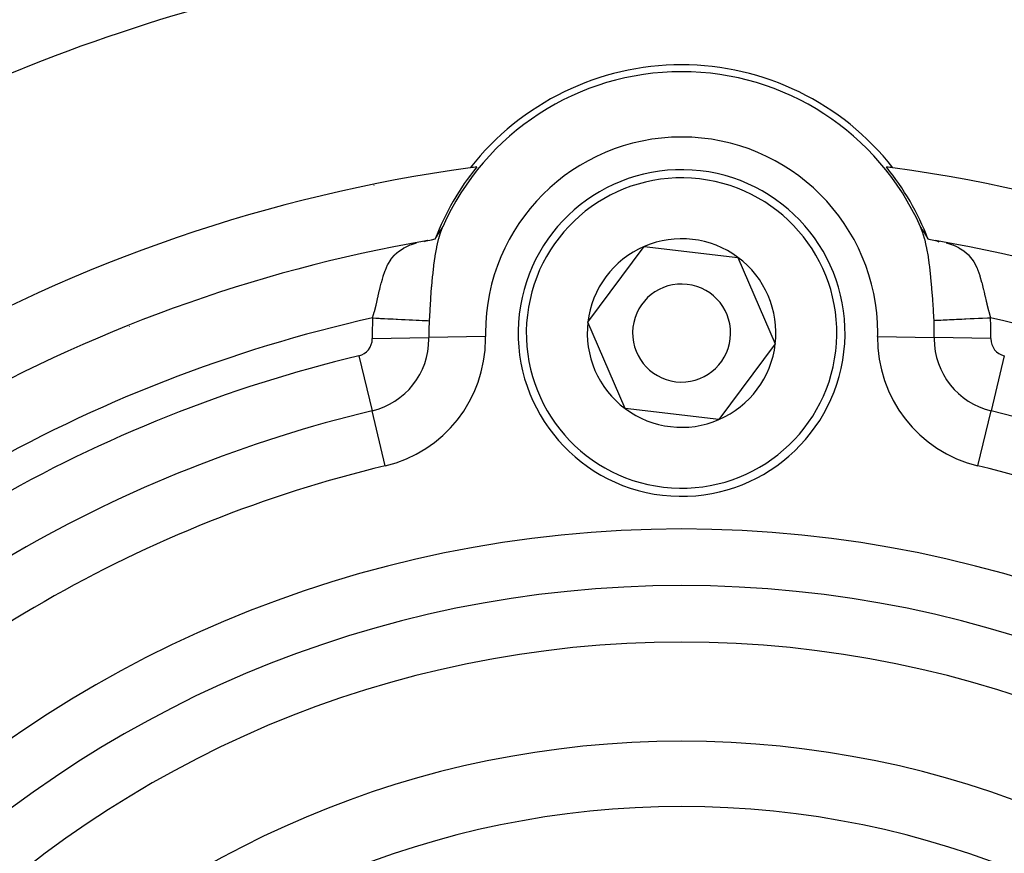
# Model space of a CAD drawing. Extents: x 24 to 1164, y -670 to 196.
# Drawn here: x 423 to 453, y -197 to -171 of the extents above; entities that cross this region are included whole.
import ezdxf

# ---------------------------------------------------------------- set-up
doc = ezdxf.new("R2010")
doc.units = 0
doc.linetypes.add('DASHED', pattern=[11.05, 8.7, -2.35])
doc.layers.get('0').update_dxf_attribs({"linetype": 'CONTINUOUS'})
doc.layers.add('NEVIDI', color=4, linetype='DASHED')

msp = doc.modelspace()

# ---------------------------------------------------------------- linework, layer by layer
at = {"color": 2}
for p, q in [((435.419531, -178.035013), (435.420253, -178.033811)), ((435.420253, -178.033811), (435.420976, -178.032605)), ((435.420976, -178.032605), (435.4217, -178.031397)), ((435.4217, -178.031397), (435.422425, -178.030186)), ((435.422425, -178.030186), (435.423152, -178.028973)), ((435.423152, -178.028973), (435.42388, -178.027757)), ((435.42388, -178.027757), (435.42461, -178.02654)), ((435.42461, -178.02654), (435.425341, -178.025319)), ((435.425341, -178.025319), (435.426073, -178.024097)), ((435.426073, -178.024097), (435.426806, -178.022872)), ((435.426806, -178.022872), (435.427258, -178.022117)), ((435.427258, -178.022117), (435.42754, -178.021645)), ((435.42754, -178.021645), (435.428276, -178.020416)), ((435.428276, -178.020416), (435.429013, -178.019185)), ((435.429013, -178.019185), (435.42975, -178.017952)), ((435.42975, -178.017952), (435.43049, -178.016717)), ((435.43049, -178.016717), (435.43123, -178.01548)), ((435.43123, -178.01548), (435.431971, -178.014241)), ((435.431971, -178.014241), (435.432713, -178.013001)), ((435.432713, -178.013001), (435.432899, -178.01269)), ((435.432899, -178.01269), (435.433457, -178.011758)), ((435.433457, -178.011758), (435.434201, -178.010514)), ((435.434201, -178.010514), (435.434947, -178.009269)), ((435.434947, -178.009269), (435.435693, -178.008021)), ((435.435693, -178.008021), (435.436441, -178.006772)), ((435.436441, -178.006772), (435.437189, -178.005522)), ((435.437189, -178.005522), (435.437939, -178.00427)), ((435.437939, -178.00427), (435.438689, -178.003017)), ((435.438689, -178.003017), (435.439441, -178.001763)), ((435.439441, -178.001763), (435.440193, -178.000507)), ((435.440193, -178.000507), (435.440946, -177.99925)), ((435.440946, -177.99925), (435.4417, -177.997991)), ((435.4417, -177.997991), (435.442455, -177.996732)), ((435.442455, -177.996732), (435.44321, -177.995471)), ((435.44321, -177.995471), (435.443967, -177.99421)), ((435.443967, -177.99421), (435.444724, -177.992947)), ((435.444724, -177.992947), (435.445482, -177.991684)), ((435.445482, -177.991684), (435.44624, -177.990419)), ((435.44624, -177.990419), (435.447, -177.989154)), ((435.447, -177.989154), (435.44776, -177.987889)), ((435.44776, -177.987889), (435.44852, -177.986622)), ((435.44852, -177.986622), (435.449282, -177.985355)), ((435.449282, -177.985355), (435.450044, -177.984088)), ((435.450044, -177.984088), (435.450806, -177.98282)), ((435.450806, -177.98282), (435.451569, -177.981551)), ((435.451569, -177.981551), (435.452333, -177.980283)), ((435.452333, -177.980283), (435.453097, -177.979014)), ((435.453097, -177.979014), (435.453861, -177.977744)), ((435.453861, -177.977744), (435.454626, -177.976475)), ((435.454626, -177.976475), (435.455392, -177.975206)), ((435.455392, -177.975206), (435.456158, -177.973936)), ((435.456158, -177.973936), (435.456924, -177.972667)), ((435.456924, -177.972667), (435.457691, -177.971398)), ((435.457691, -177.971398), (435.458457, -177.970129)), ((435.458457, -177.970129), (435.458856, -177.969469)), ((435.458856, -177.969469), (435.459225, -177.96886)), ((435.459225, -177.96886), (435.459992, -177.967592)), ((435.459992, -177.967592), (435.46076, -177.966324)), ((435.46076, -177.966324), (435.461528, -177.965056)), ((435.461528, -177.965056), (435.462296, -177.963789)), ((435.462296, -177.963789), (435.463065, -177.962523)), ((435.463065, -177.962523), (435.463833, -177.961257)), ((435.463833, -177.961257), (435.464602, -177.959992)), ((435.464602, -177.959992), (435.465371, -177.958727)), ((435.465371, -177.958727), (435.46614, -177.957464)), ((435.46614, -177.957464), (435.466909, -177.956201)), ((435.466909, -177.956201), (435.467678, -177.95494)), ((435.467678, -177.95494), (435.468447, -177.953679)), ((435.468447, -177.953679), (435.469127, -177.952565)), ((435.469127, -177.952565), (435.469216, -177.95242)), ((435.469216, -177.95242), (435.469985, -177.951161)), ((435.469985, -177.951161), (435.470753, -177.949904)), ((435.470753, -177.949904), (435.471522, -177.948648)), ((435.471522, -177.948648), (435.472291, -177.947394)), ((435.472291, -177.947394), (435.473059, -177.946141)), ((435.473059, -177.946141), (435.473828, -177.944889)), ((435.473828, -177.944889), (435.474596, -177.943639)), ((435.474596, -177.943639), (435.475364, -177.942391)), ((435.475364, -177.942391), (435.476131, -177.941144)), ((435.476131, -177.941144), (435.476899, -177.939899)), ((435.476899, -177.939899), (435.477666, -177.938656)), ((435.477666, -177.938656), (435.478432, -177.937414)), ((435.478432, -177.937414), (435.479199, -177.936175)), ((435.479199, -177.936175), (435.479965, -177.934938)), ((435.479965, -177.934938), (435.48073, -177.933702)), ((435.48073, -177.933702), (435.481496, -177.932469)), ((435.481496, -177.932469), (435.48226, -177.931238)), ((435.48226, -177.931238), (435.483024, -177.930009)), ((435.483024, -177.930009), (435.483788, -177.928783)), ((435.483788, -177.928783), (435.484551, -177.927558)), ((435.484551, -177.927558), (435.485314, -177.926337)), ((435.485314, -177.926337), (435.486076, -177.925117)), ((435.486076, -177.925117), (435.486837, -177.923901)), ((435.486837, -177.923901), (435.487598, -177.922686)), ((435.487598, -177.922686), (435.488358, -177.921475)), ((435.488358, -177.921475), (435.489118, -177.920266)), ((435.489118, -177.920266), (435.489877, -177.91906)), ((435.489877, -177.91906), (435.490635, -177.917856)), ((435.490635, -177.917856), (435.491392, -177.916656)), ((435.491392, -177.916656), (435.491543, -177.916416)), ((435.491543, -177.916416), (435.492148, -177.915458)), ((435.492148, -177.915458), (435.492904, -177.914264)), ((435.492904, -177.914264), (435.493659, -177.913072)), ((435.493659, -177.913072), (435.494413, -177.911884)), ((435.494413, -177.911884), (435.495167, -177.910698)), ((435.495167, -177.910698), (435.495919, -177.909516)), ((435.495919, -177.909516), (435.49667, -177.908337)), ((435.49667, -177.908337), (435.497421, -177.907161)), ((435.497421, -177.907161), (435.498171, -177.905989)), ((435.498171, -177.905989), (435.498919, -177.90482)), ((435.498919, -177.90482), (435.499667, -177.903654)), ((435.499667, -177.903654), (435.500413, -177.902492)), ((435.500413, -177.902492), (435.501159, -177.901334)), ((435.501159, -177.901334), (435.501904, -177.900179)), ((435.501904, -177.900179), (435.502647, -177.899028)), ((435.502647, -177.899028), (435.502859, -177.8987)), ((435.502859, -177.8987), (435.503389, -177.897881)), ((435.503389, -177.897881), (435.50413, -177.896737)), ((435.50413, -177.896737), (435.50487, -177.895597)), ((435.50487, -177.895597), (435.505609, -177.894462)), ((435.505609, -177.894462), (435.506347, -177.89333)), ((435.506347, -177.89333), (435.507083, -177.892202)), ((435.507083, -177.892202), (435.507818, -177.891078)), ((435.507818, -177.891078), (435.508552, -177.889958)), ((435.508552, -177.889958), (435.509284, -177.888843)), ((435.509284, -177.888843), (435.510015, -177.887732)), ((435.510015, -177.887732), (435.510745, -177.886625)), ((435.510745, -177.886625), (435.511473, -177.885522)), ((435.511473, -177.885522), (435.5122, -177.884424)), ((435.5122, -177.884424), (435.512926, -177.88333)), ((435.512926, -177.88333), (435.51365, -177.88224)), ((435.51365, -177.88224), (435.514373, -177.881156)), ((435.514373, -177.881156), (435.515094, -177.880075)), ((435.515094, -177.880075), (435.515813, -177.879)), ((435.515813, -177.879), (435.516531, -177.877929)), ((435.551669, -177.829023), (435.516182, -177.894424)), ((435.516531, -177.877929), (435.517248, -177.876863)), ((435.517248, -177.876863), (435.517962, -177.875802)), ((435.519654, -177.872648), (435.517483, -177.875424)), ((435.517962, -177.875802), (435.518676, -177.874746)), ((435.518676, -177.874746), (435.519387, -177.873695)), ((435.519387, -177.873695), (435.520097, -177.872648)), ((435.520097, -177.872648), (435.520805, -177.871607)), ((435.520805, -177.871607), (435.521511, -177.870572)), ((435.521511, -177.870572), (435.522215, -177.869541)), ((435.522215, -177.869541), (435.522918, -177.868516)), ((435.522918, -177.868516), (435.523142, -177.868189)), ((435.523142, -177.868189), (435.523618, -177.867497)), ((435.523618, -177.867497), (435.524317, -177.866482)), ((435.524317, -177.866482), (435.525014, -177.865474)), ((435.525014, -177.865474), (435.525709, -177.864471)), ((435.525709, -177.864471), (435.526402, -177.863474)), ((435.526402, -177.863474), (435.527092, -177.862482)), ((435.527092, -177.862482), (435.527781, -177.861497)), ((435.527781, -177.861497), (435.528468, -177.860517)), ((435.528468, -177.860517), (435.529152, -177.859544)), ((435.529152, -177.859544), (435.529834, -177.858576)), ((435.529834, -177.858576), (435.530514, -177.857615)), ((435.530514, -177.857615), (435.531192, -177.85666)), ((435.531192, -177.85666), (435.531867, -177.855711)), ((435.531867, -177.855711), (435.532541, -177.854768)), ((435.532541, -177.854768), (435.533212, -177.853832)), ((435.533212, -177.853832), (435.53388, -177.852902)), ((435.53388, -177.852902), (435.533928, -177.852836)), ((435.533928, -177.852836), (435.534547, -177.851978)), ((435.534547, -177.851978), (435.535211, -177.85106)), ((435.535211, -177.85106), (435.535873, -177.850147)), ((435.535873, -177.850147), (435.536534, -177.84924)), ((435.536534, -177.84924), (435.537192, -177.848338)), ((435.537192, -177.848338), (435.537849, -177.847442)), ((435.537849, -177.847442), (435.538504, -177.84655)), ((435.538504, -177.84655), (435.539157, -177.845662)), ((435.539157, -177.845662), (435.539808, -177.84478)), ((435.539808, -177.84478), (435.540458, -177.843901)), ((435.540458, -177.843901), (435.541107, -177.843027)), ((435.541107, -177.843027), (435.541754, -177.842157)), ((435.541754, -177.842157), (435.5424, -177.84129)), ((435.5424, -177.84129), (435.543044, -177.840428)), ((435.543044, -177.840428), (435.543687, -177.839568)), ((435.543687, -177.839568), (435.54433, -177.838712)), ((435.54433, -177.838712), (435.544971, -177.837859)), ((435.544971, -177.837859), (435.545611, -177.837008)), ((435.545611, -177.837008), (435.54625, -177.836161)), ((435.54625, -177.836161), (435.546889, -177.835316)), ((435.546889, -177.835316), (435.547526, -177.834473)), ((435.547526, -177.834473), (435.548163, -177.833632)), ((435.548163, -177.833632), (435.548799, -177.832794)), ((435.548799, -177.832794), (435.549435, -177.831957)), ((435.549435, -177.831957), (435.55007, -177.831121)), ((435.55007, -177.831121), (435.550705, -177.830288)), ((435.550705, -177.830288), (435.55134, -177.829455)), ((435.55134, -177.829455), (435.551669, -177.829023)), ((435.551669, -177.829023), (435.551974, -177.828624)), ((435.551974, -177.828624), (435.552607, -177.827794)), ((435.552607, -177.827794), (435.553241, -177.826965)), ((435.553241, -177.826965), (435.553875, -177.826136)), ((435.553875, -177.826136), (435.554508, -177.825308)), ((435.554508, -177.825308), (435.555143, -177.824478)), ((435.555143, -177.824478), (435.555779, -177.823643)), ((435.555779, -177.823643), (435.556419, -177.822801)), ((435.556419, -177.822801), (435.557064, -177.821947)), ((435.557064, -177.821947), (435.557715, -177.82108)), ((435.557715, -177.82108), (435.558373, -177.820194)), ((435.558373, -177.820194), (435.55904, -177.819288)), ((435.55904, -177.819288), (435.559717, -177.818359)), ((435.559717, -177.818359), (435.560405, -177.817402)), ((435.560405, -177.817402), (435.561106, -177.816415)), ((435.561106, -177.816415), (435.56182, -177.815395)), ((435.56182, -177.815395), (435.562551, -177.814337)), ((435.562551, -177.814337), (435.563298, -177.813239)), ((435.563298, -177.813239), (435.563967, -177.812242)), ((435.563967, -177.812242), (435.564064, -177.812097)), ((435.564064, -177.812097), (435.56485, -177.810906)), ((435.56485, -177.810906), (435.565658, -177.809664)), ((435.565658, -177.809664), (435.56649, -177.808363)), ((435.56649, -177.808363), (435.567356, -177.806981)), ((435.567356, -177.806981), (435.568268, -177.805487)), ((435.568268, -177.805487), (435.569241, -177.80385)), ((435.569241, -177.80385), (435.570286, -177.802037)), ((435.570286, -177.802037), (435.571417, -177.800017)), ((435.571417, -177.800017), (435.572649, -177.797756)), ((435.572649, -177.797756), (435.574, -177.795207)), ((435.574, -177.795207), (435.57549, -177.792324)), ((435.57549, -177.792324), (435.577143, -177.789046)), ((435.577143, -177.789046), (435.579006, -177.785261)), ((435.579006, -177.785261), (435.581129, -177.780848)), ((435.581129, -177.780848), (435.583561, -177.775689)), ((435.583561, -177.775689), (435.586342, -177.769679)), ((435.586342, -177.769679), (435.589499, -177.762753)), ((435.589499, -177.762753), (435.593006, -177.75497)), ((435.593006, -177.75497), (435.596826, -177.74642)), ((450.213824, -177.74642), (450.217637, -177.754956)), ((450.217637, -177.754956), (450.221133, -177.762716)), ((450.221133, -177.762716), (450.22428, -177.76962)), ((450.22428, -177.76962), (450.227053, -177.775614)), ((450.227053, -177.775614), (450.227967, -177.777564)), ((450.227967, -177.777564), (450.22948, -177.780764)), ((450.22948, -177.780764), (450.231602, -177.785177)), ((450.231602, -177.785177), (450.233467, -177.788966)), ((450.233467, -177.788966), (450.235121, -177.792247)), ((450.235121, -177.792247), (450.236609, -177.795129)), ((450.236609, -177.795129), (450.23796, -177.79768)), ((450.23796, -177.79768), (450.239192, -177.799943)), ((450.239192, -177.799943), (450.240323, -177.801965)), ((450.240323, -177.801965), (450.241369, -177.803782)), ((450.241369, -177.803782), (450.242342, -177.805424)), ((450.242342, -177.805424), (450.243255, -177.80692)), ((450.243255, -177.80692), (450.244121, -177.808302)), ((450.244121, -177.808302), (450.244951, -177.8096)), ((450.244951, -177.8096), (450.245756, -177.810839)), ((450.245756, -177.810839), (450.246507, -177.811977)), ((450.246507, -177.811977), (450.246541, -177.812028)), ((450.246541, -177.812028), (450.247306, -177.813169)), ((450.247306, -177.813169), (450.248052, -177.814267)), ((450.248052, -177.814267), (450.248782, -177.815325)), ((450.248782, -177.815325), (450.249496, -177.816346)), ((450.249496, -177.816346), (450.250197, -177.817334)), ((450.250197, -177.817334), (450.250884, -177.818291)), ((450.250884, -177.818291), (450.25156, -177.81922)), ((450.25156, -177.81922), (450.252226, -177.820126)), ((450.252226, -177.820126), (450.252883, -177.82101)), ((450.252883, -177.82101), (450.253477, -177.821803)), ((450.253477, -177.821803), (450.253532, -177.821877)), ((450.253532, -177.821877), (450.254176, -177.822729)), ((450.254176, -177.822729), (450.254814, -177.823569)), ((450.254814, -177.823569), (450.255448, -177.824401)), ((450.255448, -177.824401), (450.256081, -177.825228)), ((450.256081, -177.825228), (450.256712, -177.826053)), ((450.256712, -177.826053), (450.257343, -177.826878)), ((450.257343, -177.826878), (450.257974, -177.827704)), ((450.257974, -177.827704), (450.258606, -177.828531)), ((450.258606, -177.828531), (450.258985, -177.829027)), ((450.294833, -177.895134), (450.258985, -177.829027)), ((450.258985, -177.829027), (450.259238, -177.829359)), ((450.259238, -177.829359), (450.25987, -177.830188)), ((450.25987, -177.830188), (450.260502, -177.831019)), ((450.260502, -177.831019), (450.261135, -177.831851)), ((450.261135, -177.831851), (450.261769, -177.832685)), ((450.261769, -177.832685), (450.262403, -177.83352)), ((450.262403, -177.83352), (450.263037, -177.834358)), ((450.263037, -177.834358), (450.263672, -177.835197)), ((450.263672, -177.835197), (450.264308, -177.836039)), ((450.264308, -177.836039), (450.264944, -177.836883)), ((450.264944, -177.836883), (450.265582, -177.83773)), ((450.265582, -177.83773), (450.26622, -177.838579)), ((450.26622, -177.838579), (450.266859, -177.839431)), ((450.266859, -177.839431), (450.267499, -177.840286)), ((450.267499, -177.840286), (450.267552, -177.840357)), ((450.267552, -177.840357), (450.26814, -177.841144)), ((450.26814, -177.841144), (450.268782, -177.842005)), ((450.268782, -177.842005), (450.269426, -177.842871)), ((450.269426, -177.842871), (450.270071, -177.84374)), ((450.270071, -177.84374), (450.270717, -177.844613)), ((450.270717, -177.844613), (450.271365, -177.84549)), ((450.271365, -177.84549), (450.272015, -177.846371)), ((450.272015, -177.846371), (450.272666, -177.847258)), ((450.272666, -177.847258), (450.273318, -177.848148)), ((450.273318, -177.848148), (450.273973, -177.849044)), ((450.273973, -177.849044), (450.274629, -177.849945)), ((450.274629, -177.849945), (450.275287, -177.850851)), ((450.275287, -177.850851), (450.275948, -177.851763)), ((450.275948, -177.851763), (450.276536, -177.852578)), ((450.276536, -177.852578), (450.27661, -177.852681)), ((450.27661, -177.852681), (450.277274, -177.853604)), ((450.277274, -177.853604), (450.277941, -177.854533)), ((450.277941, -177.854533), (450.27861, -177.855469)), ((450.27861, -177.855469), (450.279281, -177.856411)), ((450.279281, -177.856411), (450.279955, -177.85736)), ((450.279955, -177.85736), (450.280631, -177.858314)), ((450.280631, -177.858314), (450.281309, -177.859275)), ((450.281309, -177.859275), (450.281952, -177.860189)), ((450.281952, -177.860189), (450.281989, -177.860242)), ((450.281989, -177.860242), (450.282671, -177.861215)), ((450.282671, -177.861215), (450.283356, -177.862194)), ((450.283356, -177.862194), (450.284043, -177.863178)), ((450.284043, -177.863178), (450.284732, -177.864169)), ((450.284732, -177.864169), (450.285422, -177.865165)), ((450.285422, -177.865165), (450.286115, -177.866167)), ((450.286115, -177.866167), (450.28681, -177.867175)), ((450.28681, -177.867175), (450.287507, -177.868188)), ((450.289547, -177.870796), (450.287507, -177.868188)), ((450.287507, -177.868188), (450.288205, -177.869207)), ((450.288205, -177.869207), (450.288906, -177.870231)), ((450.288906, -177.870231), (450.289608, -177.87126)), ((450.289608, -177.87126), (450.290313, -177.872295)), ((450.290313, -177.872295), (450.291019, -177.873335)), ((450.291019, -177.873335), (450.291727, -177.87438)), ((450.291727, -177.87438), (450.292436, -177.87543)), ((450.292436, -177.87543), (450.293147, -177.876485)), ((450.293147, -177.876485), (450.29386, -177.877545)), ((450.29386, -177.877545), (450.294575, -177.87861)), ((450.294575, -177.87861), (450.295291, -177.87968)), ((450.295291, -177.87968), (450.296009, -177.880754)), ((450.296009, -177.880754), (450.296728, -177.881833)), ((450.296728, -177.881833), (450.297254, -177.882624)), ((450.297254, -177.882624), (450.297449, -177.882917)), ((450.297449, -177.882917), (450.298171, -177.884005)), ((450.298171, -177.884005), (450.298895, -177.885098)), ((450.298895, -177.885098), (450.299621, -177.886195)), ((450.299621, -177.886195), (450.300347, -177.887297)), ((450.300347, -177.887297), (450.301075, -177.888403)), ((450.301075, -177.888403), (450.301805, -177.889513)), ((450.301805, -177.889513), (450.302536, -177.890627)), ((450.302536, -177.890627), (450.303268, -177.891746)), ((450.303268, -177.891746), (450.304002, -177.892869)), ((450.304002, -177.892869), (450.304736, -177.893996)), ((450.304736, -177.893996), (450.305473, -177.895126)), ((450.305473, -177.895126), (450.30621, -177.896261)), ((450.30621, -177.896261), (450.306948, -177.8974)), ((450.306948, -177.8974), (450.307414, -177.898119)), ((450.307414, -177.898119), (450.307688, -177.898543)), ((450.307688, -177.898543), (450.308429, -177.899689)), ((450.308429, -177.899689), (450.309171, -177.900839)), ((450.309171, -177.900839), (450.309914, -177.901993)), ((450.309914, -177.901993), (450.310658, -177.90315)), ((450.310658, -177.90315), (450.311403, -177.904311)), ((450.311403, -177.904311), (450.31215, -177.905475)), ((450.31215, -177.905475), (450.312897, -177.906643)), ((450.312897, -177.906643), (450.313301, -177.907276)), ((450.313301, -177.907276), (450.313645, -177.907815)), ((450.313645, -177.907815), (450.314395, -177.908989)), ((450.314395, -177.908989), (450.315145, -177.910167)), ((450.315145, -177.910167), (450.315896, -177.911348)), ((450.315896, -177.911348), (450.316648, -177.912533)), ((450.316648, -177.912533), (450.317401, -177.91372)), ((450.317401, -177.91372), (450.318154, -177.914911)), ((450.318154, -177.914911), (450.318909, -177.916104)), ((450.318909, -177.916104), (450.31912, -177.916439)), ((450.31912, -177.916439), (450.319664, -177.917301)), ((450.319664, -177.917301), (450.32042, -177.9185)), ((450.32042, -177.9185), (450.321177, -177.919702)), ((450.321177, -177.919702), (450.321935, -177.920907)), ((450.321935, -177.920907), (450.322693, -177.922115)), ((450.322693, -177.922115), (450.323452, -177.923326)), ((450.323452, -177.923326), (450.324212, -177.924539)), ((450.324212, -177.924539), (450.324972, -177.925754)), ((450.324972, -177.925754), (450.325733, -177.926973)), ((450.325733, -177.926973), (450.326494, -177.928193)), ((450.326494, -177.928193), (450.327256, -177.929416)), ((450.327256, -177.929416), (450.328019, -177.930642)), ((450.328019, -177.930642), (450.328782, -177.931869)), ((450.328782, -177.931869), (450.329545, -177.933099)), ((450.329545, -177.933099), (450.329885, -177.933646)), ((450.329885, -177.933646), (450.330309, -177.934331)), ((450.330309, -177.934331), (450.331074, -177.935565)), ((450.331074, -177.935565), (450.331838, -177.936801)), ((450.331838, -177.936801), (450.332604, -177.93804)), ((450.332604, -177.93804), (450.333369, -177.93928)), ((450.333369, -177.93928), (450.334135, -177.940522)), ((450.334135, -177.940522), (450.334901, -177.941765)), ((450.334901, -177.941765), (450.335668, -177.943011)), ((450.335668, -177.943011), (450.336434, -177.944258)), ((450.336434, -177.944258), (450.337201, -177.945506)), ((450.337201, -177.945506), (450.337968, -177.946756)), ((450.337968, -177.946756), (450.338735, -177.948008)), ((450.338735, -177.948008), (450.339503, -177.949261)), ((450.339503, -177.949261), (450.34027, -177.950515)), ((450.34027, -177.950515), (450.341038, -177.951771)), ((450.341038, -177.951771), (450.341422, -177.952399)), ((450.341422, -177.952399), (450.341805, -177.953027)), ((450.341805, -177.953027), (450.342573, -177.954285)), ((450.342573, -177.954285), (450.343341, -177.955544)), ((450.343341, -177.955544), (450.344108, -177.956804)), ((450.344108, -177.956804), (450.344876, -177.958065)), ((450.344876, -177.958065), (450.345643, -177.959326)), ((450.345643, -177.959326), (450.346411, -177.960589)), ((450.346411, -177.960589), (450.346837, -177.96129)), ((450.346837, -177.96129), (450.347178, -177.961852)), ((450.347178, -177.961852), (450.347945, -177.963115)), ((450.347945, -177.963115), (450.348712, -177.96438)), ((450.348712, -177.96438), (450.349478, -177.965645)), ((450.349478, -177.965645), (450.350245, -177.96691)), ((450.350245, -177.96691), (450.351011, -177.968176)), ((450.351011, -177.968176), (450.351777, -177.969442)), ((450.351777, -177.969442), (450.352543, -177.970708)), ((450.352543, -177.970708), (450.353308, -177.971975)), ((450.353308, -177.971975), (450.354073, -177.973241)), ((450.354073, -177.973241), (450.354837, -177.974508)), ((450.354837, -177.974508), (450.355601, -177.975775)), ((450.355601, -177.975775), (450.356365, -177.977041)), ((450.356365, -177.977041), (450.357128, -177.978308)), ((450.357128, -177.978308), (450.35789, -177.979574)), ((450.35789, -177.979574), (450.358653, -177.98084)), ((450.358653, -177.98084), (450.359414, -177.982106)), ((450.359414, -177.982106), (450.360175, -177.983371)), ((450.360175, -177.983371), (450.360936, -177.984636)), ((450.360936, -177.984636), (450.361695, -177.9859)), ((450.361695, -177.9859), (450.362454, -177.987163)), ((450.362454, -177.987163), (450.363213, -177.988426)), ((450.363213, -177.988426), (450.363928, -177.989618)), ((450.363928, -177.989618), (450.363971, -177.989688)), ((450.363971, -177.989688), (450.364728, -177.99095)), ((450.364728, -177.99095), (450.365484, -177.99221)), ((450.365484, -177.99221), (450.366239, -177.99347)), ((450.366239, -177.99347), (450.366994, -177.994728)), ((450.366994, -177.994728), (450.367748, -177.995986)), ((450.367748, -177.995986), (450.368501, -177.997242)), ((450.368501, -177.997242), (450.369253, -177.998497)), ((450.369253, -177.998497), (450.370004, -177.999751)), ((450.370004, -177.999751), (450.370754, -178.001004)), ((450.370754, -178.001004), (450.371504, -178.002255)), ((450.371504, -178.002255), (450.372252, -178.003505)), ((450.372252, -178.003505), (450.373, -178.004754)), ((450.373, -178.004754), (450.373746, -178.006001)), ((450.373746, -178.006001), (450.374492, -178.007246)), ((450.374492, -178.007246), (450.375236, -178.00849)), ((450.375236, -178.00849), (450.37598, -178.009732)), ((450.37598, -178.009732), (450.376722, -178.010973)), ((450.376722, -178.010973), (450.377463, -178.012212)), ((450.377463, -178.012212), (450.377848, -178.012855)), ((450.377848, -178.012855), (450.378204, -178.013449)), ((450.378204, -178.013449), (450.378943, -178.014684)), ((450.378943, -178.014684), (450.379681, -178.015918)), ((450.379681, -178.015918), (450.380418, -178.017149)), ((450.380418, -178.017149), (450.380901, -178.017957)), ((450.380901, -178.017957), (450.381154, -178.018379)), ((450.381154, -178.018379), (450.381888, -178.019606)), ((450.381888, -178.019606), (450.382622, -178.020832)), ((450.382622, -178.020832), (450.383354, -178.022055)), ((450.383354, -178.022055), (450.38341, -178.022149)), ((450.38341, -178.022149), (450.384085, -178.023276)), ((450.384085, -178.023276), (450.384815, -178.024495)), ((450.384815, -178.024495), (450.385543, -178.025712)), ((450.385543, -178.025712), (450.38627, -178.026926)), ((450.38627, -178.026926), (450.386996, -178.028138)), ((450.386996, -178.028138), (450.387721, -178.029348)), ((450.387721, -178.029348), (450.388444, -178.030555)), ((450.388444, -178.030555), (450.389166, -178.03176)), ((450.389166, -178.03176), (450.389887, -178.032962)), ((450.389887, -178.032962), (450.390606, -178.034162)), ((450.390606, -178.034162), (450.391324, -178.035358)), ((435.12058, -178.170281), (435.005856, -178.201643)), ((435.129842, -178.167749), (435.025103, -178.213778)), ((435.088732, -178.176456), (435.257025, -178.143824)), ((435.257025, -178.143824), (435.367276, -178.119007)), ((435.367276, -178.119007), (435.367828, -178.118188)), ((435.367828, -178.118188), (435.368383, -178.117362)), ((435.368383, -178.117362), (435.368941, -178.11653)), ((435.368941, -178.11653), (435.369501, -178.11569)), ((435.369501, -178.11569), (435.370065, -178.114844)), ((435.370065, -178.114844), (435.37063, -178.113992)), ((435.37063, -178.113992), (435.371199, -178.113133)), ((435.371199, -178.113133), (435.37177, -178.112267)), ((435.37177, -178.112267), (435.372344, -178.111395)), ((435.372344, -178.111395), (435.372856, -178.110614)), ((435.372856, -178.110614), (435.372921, -178.110516)), ((435.372921, -178.110516), (435.3735, -178.109631)), ((435.3735, -178.109631), (435.374081, -178.10874)), ((435.374081, -178.10874), (435.374666, -178.107843)), ((435.374666, -178.107843), (435.375252, -178.106939)), ((435.375252, -178.106939), (435.375842, -178.106029)), ((435.375842, -178.106029), (435.376434, -178.105114)), ((435.376434, -178.105114), (435.377028, -178.104192)), ((435.377028, -178.104192), (435.377625, -178.103264)), ((435.377625, -178.103264), (435.378225, -178.10233)), ((435.378225, -178.10233), (435.378826, -178.10139)), ((435.378826, -178.10139), (435.379431, -178.100445)), ((435.379431, -178.100445), (435.380038, -178.099494)), ((435.380038, -178.099494), (435.380647, -178.098537)), ((435.380647, -178.098537), (435.381258, -178.097574)), ((435.381258, -178.097574), (435.381872, -178.096606)), ((435.381872, -178.096606), (435.382489, -178.095632)), ((435.382489, -178.095632), (435.383107, -178.094652)), ((435.383107, -178.094652), (435.383728, -178.093668)), ((435.383728, -178.093668), (435.384352, -178.092677)), ((435.384352, -178.092677), (435.384977, -178.091682)), ((435.384977, -178.091682), (435.385605, -178.090681)), ((435.385605, -178.090681), (435.386235, -178.089675)), ((435.386235, -178.089675), (435.386868, -178.088663)), ((435.386868, -178.088663), (435.387502, -178.087647)), ((435.387502, -178.087647), (435.388139, -178.086625)), ((435.388139, -178.086625), (435.388778, -178.085598)), ((435.388778, -178.085598), (435.38942, -178.084567)), ((435.38942, -178.084567), (435.390063, -178.08353)), ((435.390063, -178.08353), (435.390708, -178.082489)), ((435.390708, -178.082489), (435.391356, -178.081442)), ((435.391356, -178.081442), (435.392006, -178.080391)), ((435.392006, -178.080391), (435.392658, -178.079335)), ((435.392658, -178.079335), (435.393312, -178.078275)), ((435.393312, -178.078275), (435.393968, -178.07721)), ((435.393968, -178.07721), (435.394626, -178.07614)), ((435.394626, -178.07614), (435.395034, -178.075475)), ((435.395034, -178.075475), (435.395286, -178.075065)), ((435.395286, -178.075065), (435.395948, -178.073987)), ((435.395948, -178.073987), (435.396612, -178.072904)), ((435.396612, -178.072904), (435.397278, -178.071816)), ((435.397278, -178.071816), (435.397946, -178.070724)), ((435.397946, -178.070724), (435.398255, -178.070219)), ((435.398255, -178.070219), (435.398616, -178.069628)), ((435.398616, -178.069628), (435.399288, -178.068528)), ((435.399288, -178.068528), (435.399962, -178.067423)), ((435.399962, -178.067423), (435.400638, -178.066314)), ((435.400638, -178.066314), (435.401315, -178.065202)), ((435.401315, -178.065202), (435.401995, -178.064085)), ((435.401995, -178.064085), (435.402676, -178.062964)), ((435.402676, -178.062964), (435.403359, -178.06184)), ((435.403359, -178.06184), (435.404044, -178.060711)), ((435.404044, -178.060711), (435.40473, -178.059579)), ((435.40473, -178.059579), (435.405419, -178.058443)), ((435.405419, -178.058443), (435.406109, -178.057303)), ((435.406109, -178.057303), (435.406801, -178.05616)), ((435.406801, -178.05616), (435.407078, -178.055701)), ((435.407078, -178.055701), (435.407495, -178.055013)), ((435.407495, -178.055013), (435.40819, -178.053862)), ((435.40819, -178.053862), (435.408887, -178.052708)), ((435.408887, -178.052708), (435.409586, -178.051551)), ((435.409586, -178.051551), (435.410286, -178.05039)), ((435.410286, -178.05039), (435.410988, -178.049226)), ((435.410988, -178.049226), (435.411691, -178.048058)), ((435.411691, -178.048058), (435.412396, -178.046888)), ((435.412396, -178.046888), (435.413103, -178.045714)), ((435.413103, -178.045714), (435.413811, -178.044537)), ((435.413811, -178.044537), (435.414521, -178.043356)), ((435.414521, -178.043356), (435.415233, -178.042173)), ((435.415233, -178.042173), (435.415945, -178.040987)), ((435.415945, -178.040987), (435.41666, -178.039798)), ((435.41666, -178.039798), (435.417375, -178.038606)), ((435.417375, -178.038606), (435.418093, -178.037411)), ((435.418093, -178.037411), (435.418811, -178.036214)), ((435.418811, -178.036214), (435.419531, -178.035013)), ((450.391324, -178.035358), (450.392041, -178.036553)), ((450.392041, -178.036553), (450.392756, -178.037744)), ((450.392756, -178.037744), (450.393469, -178.038933)), ((450.393469, -178.038933), (450.394181, -178.040119)), ((450.394181, -178.040119), (450.394892, -178.041302)), ((450.394892, -178.041302), (450.395601, -178.042482)), ((450.395601, -178.042482), (450.396309, -178.043659)), ((450.396309, -178.043659), (450.397015, -178.044833)), ((450.397015, -178.044833), (450.397539, -178.045703)), ((450.397539, -178.045703), (450.39772, -178.046004)), ((450.39772, -178.046004), (450.398423, -178.047171)), ((450.398423, -178.047171), (450.399125, -178.048336)), ((450.399125, -178.048336), (450.399824, -178.049497)), ((450.399824, -178.049497), (450.400523, -178.050655)), ((450.400523, -178.050655), (450.40122, -178.05181)), ((450.40122, -178.05181), (450.401915, -178.052961)), ((450.401915, -178.052961), (450.402608, -178.054109)), ((450.402608, -178.054109), (450.4033, -178.055254)), ((450.4033, -178.055254), (450.40399, -178.056395)), ((450.40399, -178.056395), (450.404678, -178.057532)), ((450.404678, -178.057532), (450.405365, -178.058666)), ((450.405365, -178.058666), (450.40605, -178.059796)), ((450.40605, -178.059796), (450.406733, -178.060922)), ((450.406733, -178.060922), (450.407414, -178.062044)), ((450.407414, -178.062044), (450.408094, -178.063163)), ((450.408094, -178.063163), (450.408772, -178.064278)), ((450.408772, -178.064278), (450.409448, -178.065389)), ((450.409448, -178.065389), (450.410122, -178.066496)), ((450.410122, -178.066496), (450.410794, -178.067599)), ((450.410794, -178.067599), (450.411465, -178.068698)), ((450.411465, -178.068698), (450.412134, -178.069792)), ((450.412134, -178.069792), (450.412416, -178.070254)), ((450.412416, -178.070254), (450.4128, -178.070883)), ((450.4128, -178.070883), (450.413465, -178.071969)), ((450.413465, -178.071969), (450.41366, -178.072288)), ((450.41366, -178.072288), (450.414128, -178.073051)), ((450.414128, -178.073051), (450.414789, -178.074129)), ((450.414789, -178.074129), (450.415385, -178.075101)), ((450.415385, -178.075101), (450.415448, -178.075203)), ((450.415448, -178.075203), (450.416105, -178.076272)), ((450.416105, -178.076272), (450.41676, -178.077336)), ((450.41676, -178.077336), (450.417413, -178.078396)), ((450.417413, -178.078396), (450.418064, -178.079452)), ((450.418064, -178.079452), (450.418713, -178.080503)), ((450.418713, -178.080503), (450.41936, -178.081549)), ((450.41936, -178.081549), (450.420004, -178.08259)), ((450.420004, -178.08259), (450.420647, -178.083627)), ((450.420647, -178.083627), (450.421288, -178.084659)), ((450.421288, -178.084659), (450.421926, -178.085686)), ((450.421926, -178.085686), (450.422563, -178.086708)), ((450.422563, -178.086708), (450.423197, -178.087725)), ((450.423197, -178.087725), (450.423829, -178.088737)), ((450.423829, -178.088737), (450.424459, -178.089745)), ((450.424459, -178.089745), (450.425087, -178.090747)), ((450.425087, -178.090747), (450.425712, -178.091744)), ((450.425712, -178.091744), (450.426336, -178.092735)), ((450.426336, -178.092735), (450.426957, -178.093722)), ((450.426957, -178.093722), (450.427575, -178.094703)), ((450.427575, -178.094703), (450.428192, -178.095679)), ((450.428192, -178.095679), (450.428806, -178.096649)), ((450.428806, -178.096649), (450.429047, -178.09703)), ((450.429047, -178.09703), (450.429418, -178.097614)), ((450.429418, -178.097614), (450.430028, -178.098573)), ((450.430028, -178.098573), (450.430635, -178.099527)), ((450.430635, -178.099527), (450.43124, -178.100475)), ((450.43124, -178.100475), (450.431842, -178.101418)), ((450.431842, -178.101418), (450.432442, -178.102355)), ((450.432442, -178.102355), (450.43304, -178.103286)), ((450.43304, -178.103286), (450.433636, -178.104211)), ((450.433636, -178.104211), (450.434229, -178.105131)), ((450.434229, -178.105131), (450.434819, -178.106045)), ((450.434819, -178.106045), (450.435407, -178.106952)), ((450.435407, -178.106952), (450.435993, -178.107854)), ((450.435993, -178.107854), (450.436576, -178.10875)), ((450.436576, -178.10875), (450.437156, -178.109639)), ((450.437156, -178.109639), (450.437734, -178.110522)), ((450.437734, -178.110522), (450.437798, -178.11062)), ((450.437798, -178.11062), (450.43831, -178.1114)), ((450.43831, -178.1114), (450.438883, -178.112271)), ((450.438883, -178.112271), (450.439453, -178.113135)), ((450.439453, -178.113135), (450.440021, -178.113994)), ((450.440021, -178.113994), (450.440586, -178.114845)), ((450.443373, -178.119007), (450.465549, -178.124211)), ((450.465549, -178.124211), (450.721917, -178.176456)), ((450.78565, -178.21386), (450.680375, -178.167587)), ((450.804366, -178.201503), (450.68616, -178.169169)), ((440.038072, -180.665053), (441.761778, -178.349417)), ((441.761778, -178.349417), (444.629031, -178.684373)), ((444.629031, -178.684373), (445.772577, -181.334965)), ((441.181618, -183.315645), (440.038072, -180.665053)), ((445.772577, -181.334965), (444.048871, -183.6506)), ((444.048871, -183.6506), (441.181618, -183.315645))]:
    msp.add_line(p, q, dxfattribs=at)
for centre, radius, start, end in [((442.905325, -223.000009), 80, 90, 270), ((442.905325, -223.000009), 80, 270, 90), ((442.905325, -223.000009), 70, 9.898594, 170.101406), ((442.905325, -223.000009), 54, 57.046713, 85.786062), ((442.905325, -223.000009), 54, 98.213211, 126.95256), ((442.905325, -181.000009), 8.209525, 38.030953, 141.969047), ((442.905325, -181.000009), 8, 23.997615, 156.002385), ((442.905325, -181.000009), 8.069842, 140.942079, 159.083414), ((442.905325, -223.000009), 47.5, 97.580687, 97.824317), ((442.905325, -223.000009), 47.5, 82.175683, 82.419313), ((442.905325, -181.000009), 8.069842, 20.916586, 39.057921), ((442.905325, -223.000009), 47.5, 97.824317, 142.175683), ((442.905325, -181.000009), 5, 353.336842, 173.336842), ((442.905325, -223.000009), 47.5, 37.824317, 82.175683), ((442.905325, -223.000009), 45.5, 99.892098, 140.107902), ((442.905325, -181.000009), 2.886751, 53.336842, 113.336842), ((442.905325, -223.000009), 45.5, 39.892098, 80.107902), ((442.905325, -181.000009), 2.886751, 113.336842, 173.336842), ((442.905325, -181.000009), 2.886751, 353.336842, 53.336842), ((442.905325, -181.000009), 1.5, 353.336842, 173.336842), ((442.905325, -181.000009), 5, 173.336842, 353.336842), ((442.905325, -181.000009), 2.886751, 173.336842, 233.336842), ((442.905325, -181.000009), 1.5, 173.336842, 353.336842), ((442.905325, -181.000009), 2.886751, 293.336842, 353.336842), ((442.905325, -181.000009), 2.886751, 233.336842, 293.336842), ((442.905325, -223.000009), 27.5, 0, 180)]:
    msp.add_arc(centre, radius, start, end, dxfattribs=at)
at = {"layer": 'NEVIDI', "color": 7, "linetype": 'CONTINUOUS'}
for p, q in [((436.410923, -175.955659), (436.406524, -175.94804)), ((449.399726, -175.955659), (449.404125, -175.94804)), ((433.490224, -176.474295), (433.495265, -176.471385)), ((452.315384, -176.471385), (452.320425, -176.474295)), ((435.510351, -177.973939), (435.468142, -178.115807)), ((435.530894, -177.913097), (435.510351, -177.973939)), ((435.537291, -177.89511), (435.530894, -177.913097)), ((435.594177, -177.75303), (435.537291, -177.89511)), ((450.280758, -177.916051), (450.215971, -177.751861)), ((450.287025, -177.934179), (450.280758, -177.916051)), ((450.300235, -177.973857), (450.287025, -177.934179)), ((450.348691, -178.138837), (450.300235, -177.973857)), ((434.420125, -178.389372), (434.58601, -178.311826)), ((434.58601, -178.311826), (434.602946, -178.305155)), ((434.602946, -178.305155), (434.645054, -178.289407)), ((434.645054, -178.289407), (434.793335, -178.242215)), ((435.43, -178.267899), (435.408931, -178.364013)), ((435.462609, -178.136322), (435.43, -178.267899)), ((435.468142, -178.115807), (435.462609, -178.136322)), ((450.354058, -178.159256), (450.348691, -178.138837)), ((450.38052, -178.267367), (450.354058, -178.159256)), ((450.402755, -178.368989), (450.38052, -178.267367)), ((450.997744, -178.236795), (451.041032, -178.248966)), ((451.041032, -178.248966), (451.190763, -178.298654)), ((451.190763, -178.298654), (451.207967, -178.305233)), ((451.207967, -178.305233), (451.316818, -178.351922)), ((434.041583, -178.709689), (434.115514, -178.622413)), ((434.115514, -178.622413), (434.126029, -178.611333)), ((434.126029, -178.611333), (434.196872, -178.543757)), ((434.196872, -178.543757), (434.248596, -178.501099)), ((434.248596, -178.501099), (434.261224, -178.491419)), ((434.261224, -178.491419), (434.394669, -178.40358)), ((434.394669, -178.40358), (434.405491, -178.397453)), ((434.405491, -178.397453), (434.420125, -178.389372)), ((435.359236, -178.634714), (435.355346, -178.659025)), ((435.404329, -178.386328), (435.359236, -178.634714)), ((435.407775, -178.369571), (435.404329, -178.386328)), ((435.408931, -178.364013), (435.407775, -178.369571)), ((450.406669, -178.388028), (450.402755, -178.368989)), ((450.411247, -178.410759), (450.406669, -178.388028)), ((450.45593, -178.662849), (450.411247, -178.410759)), ((451.316818, -178.351922), (451.377856, -178.382528)), ((451.377856, -178.382528), (451.392592, -178.390469)), ((451.392592, -178.390469), (451.535794, -178.481213)), ((451.535794, -178.481213), (451.537971, -178.482814)), ((451.537971, -178.482814), (451.55054, -178.492207)), ((451.55054, -178.492207), (451.674367, -178.600803)), ((451.674367, -178.600803), (451.685092, -178.611825)), ((451.685092, -178.611825), (451.707721, -178.636098)), ((451.707721, -178.636098), (451.789481, -178.737206)), ((433.842653, -179.072097), (433.91288, -178.915577)), ((433.91288, -178.915577), (433.92016, -178.901492)), ((433.92016, -178.901492), (433.921054, -178.899786)), ((433.921054, -178.899786), (434.004914, -178.760201)), ((434.004914, -178.760201), (434.013673, -178.747632)), ((434.013673, -178.747632), (434.041583, -178.709689)), ((435.317008, -178.929216), (435.313675, -178.955658)), ((435.317361, -178.926444), (435.317008, -178.929216)), ((435.355346, -178.659025), (435.317361, -178.926444)), ((450.459778, -178.687485), (450.45593, -178.662849)), ((450.493322, -178.92662), (450.459778, -178.687485)), ((450.497428, -178.959247), (450.493322, -178.92662)), ((451.789481, -178.737206), (451.798396, -178.749718)), ((451.798396, -178.749718), (451.842218, -178.816383)), ((451.842218, -178.816383), (451.884064, -178.889369)), ((451.884064, -178.889369), (451.891389, -178.903231)), ((451.891389, -178.903231), (451.946555, -179.019978)), ((433.778441, -179.25605), (433.826999, -179.112907)), ((433.826999, -179.112907), (433.836662, -179.08743)), ((433.836662, -179.08743), (433.842653, -179.072097)), ((435.313675, -178.955658), (435.280841, -179.246847)), ((450.500676, -178.985629), (450.497428, -178.959247)), ((450.53277, -179.275979), (450.500676, -178.985629)), ((451.946555, -179.019978), (451.962139, -179.057449)), ((451.962139, -179.057449), (451.968289, -179.072852)), ((451.968289, -179.072852), (452.027821, -179.242011)), ((433.686807, -179.598923), (433.718225, -179.471453)), ((433.718225, -179.471453), (433.722774, -179.453752)), ((433.722774, -179.453752), (433.751656, -179.346654)), ((433.751656, -179.346654), (433.773382, -179.27251)), ((433.773382, -179.27251), (433.778441, -179.25605)), ((435.277667, -179.278253), (435.250022, -179.580195)), ((435.278006, -179.27487), (435.277667, -179.278253)), ((435.280841, -179.246847), (435.278006, -179.27487)), ((450.532991, -179.278181), (450.53277, -179.275979)), ((450.535598, -179.304409), (450.532991, -179.278181)), ((450.563414, -179.613845), (450.535598, -179.304409)), ((452.027821, -179.242011), (452.028855, -179.245296)), ((452.028855, -179.245296), (452.033029, -179.258687)), ((452.033029, -179.258687), (452.08397, -179.43866)), ((452.08397, -179.43866), (452.088496, -179.45609)), ((452.088496, -179.45609), (452.097091, -179.489773)), ((452.097091, -179.489773), (452.135193, -179.646725)), ((433.624522, -179.866581), (433.66704, -179.682704)), ((433.66704, -179.682704), (433.671355, -179.664252)), ((433.671355, -179.664252), (433.686807, -179.598923)), ((435.247599, -179.609368), (435.223464, -179.927769)), ((435.250022, -179.580195), (435.247599, -179.609368)), ((450.565853, -179.643805), (450.563414, -179.613845)), ((450.58965, -179.963479), (450.565853, -179.643805)), ((452.135193, -179.646725), (452.139514, -179.665117)), ((452.139514, -179.665117), (452.159517, -179.751183)), ((452.159517, -179.751183), (452.186093, -179.866401)), ((433.557757, -180.147066), (433.56217, -180.129238)), ((433.56217, -180.129238), (433.567058, -180.109357)), ((433.567058, -180.109357), (433.61635, -179.901875)), ((433.61635, -179.901875), (433.620791, -179.882713)), ((433.620791, -179.882713), (433.624522, -179.866581)), ((435.220174, -179.975436), (435.201051, -180.27716)), ((435.22133, -179.958558), (435.220174, -179.975436)), ((435.223464, -179.927769), (435.22133, -179.958558)), ((450.590518, -179.97617), (450.58965, -179.963479)), ((450.59171, -179.993738), (450.590518, -179.97617)), ((450.609588, -180.277149), (450.59171, -179.993738)), ((452.186093, -179.866401), (452.190555, -179.885685)), ((452.190555, -179.885685), (452.223612, -180.026632)), ((452.223612, -180.026632), (452.239532, -180.092771)), ((452.239532, -180.092771), (452.244333, -180.112433)), ((452.244333, -180.112433), (452.295461, -180.313218)), ((433.452439, -180.539526), (433.48163, -180.436776)), ((433.48163, -180.436776), (433.50169, -180.363651)), ((433.50169, -180.363651), (433.507149, -180.343372)), ((433.507149, -180.343372), (433.557757, -180.147066)), ((435.198534, -180.320457), (435.182432, -180.623798)), ((435.200356, -180.28902), (435.198534, -180.320457)), ((435.201051, -180.27716), (435.200356, -180.28902)), ((450.612169, -180.321593), (450.609588, -180.277149)), ((450.61394, -180.352683), (450.612169, -180.321593)), ((450.628218, -180.623798), (450.61394, -180.352683)), ((452.295461, -180.313218), (452.298334, -180.324045)), ((452.298334, -180.324045), (452.30369, -180.344104)), ((452.30369, -180.344104), (452.358213, -180.539522)), ((433.452439, -180.539526), (433.549175, -180.544237)), ((433.549175, -180.544237), (433.650163, -180.549156)), ((433.650163, -180.549156), (433.696146, -180.551396)), ((433.696146, -180.551396), (433.818388, -180.557351)), ((433.818388, -180.557351), (433.913562, -180.561987)), ((433.913562, -180.561987), (433.958407, -180.564171)), ((433.958407, -180.564171), (434.080827, -180.570135)), ((434.080827, -180.570135), (434.168639, -180.574412)), ((434.168639, -180.574412), (434.2116, -180.576505)), ((434.2116, -180.576505), (434.33158, -180.58235)), ((434.33158, -180.58235), (434.411178, -180.586227)), ((434.411178, -180.586227), (434.45125, -180.588179)), ((434.45125, -180.588179), (434.566193, -180.593779)), ((434.566193, -180.593779), (434.636319, -180.597195)), ((434.636319, -180.597195), (434.67303, -180.598983)), ((434.67303, -180.598983), (434.78037, -180.604212)), ((434.78037, -180.604212), (434.840301, -180.607131)), ((434.840301, -180.607131), (434.873033, -180.608726)), ((434.873033, -180.608726), (434.970105, -180.613455)), ((434.970105, -180.613455), (435.019465, -180.615859)), ((435.019465, -180.615859), (435.047633, -180.617232)), ((435.047633, -180.617232), (435.131948, -180.621339)), ((435.131948, -180.621339), (435.170833, -180.623233)), ((435.170833, -180.623233), (435.182432, -180.623798)), ((450.678696, -180.621339), (450.628221, -180.623797)), ((450.735598, -180.618567), (450.678696, -180.621339)), ((450.763019, -180.617231), (450.735598, -180.618567)), ((450.840488, -180.613457), (450.763019, -180.617231)), ((450.905509, -180.61029), (450.840488, -180.613457)), ((450.937618, -180.608726), (450.905509, -180.61029)), ((451.030249, -180.604214), (450.937618, -180.608726)), ((451.101353, -180.60075), (451.030249, -180.604214)), ((451.137622, -180.598983), (451.101353, -180.60075)), ((451.244349, -180.593784), (451.137622, -180.598983)), ((451.319862, -180.590105), (451.244349, -180.593784)), ((451.359402, -180.588179), (451.319862, -180.590105)), ((451.478953, -180.582355), (451.359402, -180.588179)), ((451.556733, -180.578566), (451.478953, -180.582355)), ((451.599051, -180.576505), (451.556733, -180.578566)), ((451.729784, -180.570137), (451.599051, -180.576505)), ((451.80786, -180.566333), (451.729784, -180.570137)), ((451.852245, -180.564171), (451.80786, -180.566333)), ((451.992333, -180.557347), (451.852245, -180.564171)), ((452.068823, -180.553621), (451.992333, -180.557347)), ((452.114505, -180.551395), (452.068823, -180.553621)), ((452.261334, -180.544242), (452.114505, -180.551395)), ((452.335247, -180.540641), (452.261334, -180.544242)), ((452.358213, -180.539522), (452.335247, -180.540641)), ((425.999972, -180.798794), (426.009925, -180.793048)), ((433.442732, -181.169011), (435.174507, -181.138081)), ((436.906281, -181.107152), (435.174507, -181.138081)), ((448.904368, -181.107152), (450.636143, -181.138081)), ((452.367917, -181.169011), (450.636143, -181.138081)), ((433.031527, -181.69979), (433.434265, -183.384368)), ((452.779122, -181.69979), (452.376384, -183.384368)), ((433.837003, -185.068946), (433.434265, -183.384368)), ((451.973646, -185.068946), (452.376384, -183.384368))]:
    msp.add_line(p, q, dxfattribs=at)
for centre, radius, start, end in [((442.905325, -223.000009), 79.718196, 90, 270), ((442.905325, -223.000009), 79.718196, 270, 90), ((442.905325, -223.000009), 77.719415, 90, 270), ((442.905325, -223.000009), 77.719415, 270, 90), ((442.905325, -223.000009), 56, 98.213211, 122.953287), ((442.905325, -223.000009), 56, 57.046713, 81.786789), ((442.905325, -181.000009), 6, 0, 180), ((442.905325, -181.000009), 4.75, 353.336842, 173.336842), ((442.905325, -223.000009), 43.5, 102.55096, 137.44904), ((442.905325, -181.000009), 9.464102, 177.211114, 180), ((442.905325, -181.000009), 7.732051, 177.211114, 180), ((442.905325, -181.000009), 4.75, 173.336842, 353.336842), ((442.905325, -181.000009), 7.732051, 0, 2.788886), ((442.905325, -223.000009), 43.5, 42.55096, 77.44904), ((442.905325, -181.000009), 9.464102, 358.976807, 2.788886), ((442.905325, -181.000009), 9.464102, 180, 181.023193), ((442.905325, -181.000009), 7.732051, 180, 181.023193), ((442.905325, -181.000009), 6, 180, 181.023193), ((442.905325, -181.000009), 6, 358.976807, 360), ((442.905325, -181.000009), 7.732051, 358.976807, 360), ((432.906919, -181.17858), 0.535898, 283.445543, 360), ((432.906919, -181.17858), 2.267949, 283.445543, 360), ((432.906919, -181.17858), 0.535898, 0, 1.023193), ((432.906919, -181.17858), 4, 283.445543, 360), ((432.906919, -181.17858), 2.267949, 0, 1.023193), ((432.906919, -181.17858), 4, 0, 1.023193), ((452.90373, -181.17858), 4, 178.976807, 256.554457), ((452.90373, -181.17858), 2.267949, 178.976807, 180), ((452.90373, -181.17858), 2.267949, 180, 256.554457), ((452.90373, -181.17858), 0.535898, 178.976807, 180), ((452.90373, -181.17858), 0.535898, 180, 256.554457), ((442.905325, -223.000009), 42.464102, 103.445543, 136.554457), ((442.905325, -223.000009), 40.732051, 103.445543, 136.554457), ((442.905325, -223.000009), 40.732051, 43.445543, 76.554457), ((442.905325, -223.000009), 39, 103.445543, 136.554457), ((442.905325, -223.000009), 39, 43.445543, 76.554457), ((442.905325, -223.000009), 36, 0, 180), ((442.905325, -223.000009), 34.267949, 0, 180), ((442.905325, -223.000009), 32.535898, 0, 180), ((442.905325, -223.000009), 29.5, 0, 180)]:
    msp.add_arc(centre, radius, start, end, dxfattribs=at)

doc.saveas('drawing.dxf')
